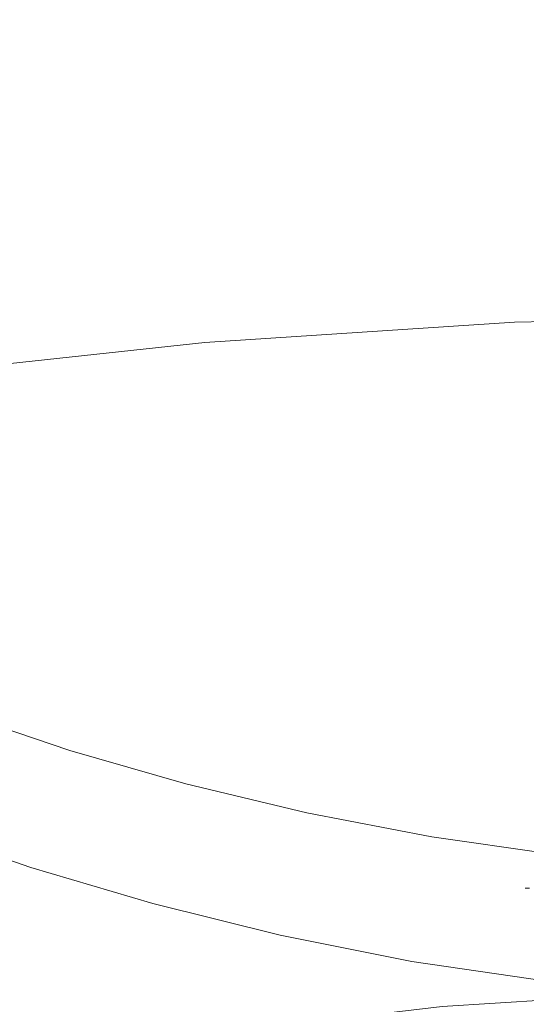
# Model space of a CAD drawing. Extents: x -295 to 295, y -380 to 0.
# Drawn here: x -36 to -13, y -87 to -41 of the extents above; entities that cross this region are included whole.
import ezdxf

# ---------------------------------------------------------------- set-up
doc = ezdxf.new("R2010")
doc.units = 0
doc.header["$LTSCALE"] = 500
doc.header["$MEASUREMENT"] = 0
doc.layers.add('CERAMIKA', color=253, linetype='Continuous')
doc.layers.add('CHROM', color=251, linetype='Continuous')

msp = doc.modelspace()

# ---------------------------------------------------------------- linework, layer by layer
at = {"layer": 'CERAMIKA', "lineweight": 0}
for points, invisible_edges in [([(-30.996, -43.319, 162.555), (-31.511, -36.645, 162.203), (-37.437, -36.357, 162.203), (-36.827, -42.825, 162.555)], 15), ([(-24.907, -43.746, 162.555), (-25.324, -36.89, 162.203), (-31.511, -36.645, 162.203), (-30.996, -43.319, 162.555)], 15), ([(-24.907, -43.746, 162.555), (-18.612, -44.094, 162.555), (-18.928, -37.089, 162.203), (-25.324, -36.89, 162.203)], 15), ([(-18.612, -44.094, 162.555), (-12.161, -44.356, 162.555), (-12.374, -37.236, 162.203), (-18.928, -37.089, 162.203)], 15), ([(-14.02, -42.06, 113.226), (1.223, -41.703, 113.183), (1.23, -38.055, 118.331), (-14.263, -38.419, 118.379)], 15), ([(-38.631, -42.88, 60.754), (-39.535, -40.285, 63.147), (-26.11, -38.503, 63.106), (-25.508, -41.13, 60.722)], 15), ([(-29.202, -43.108, 113.35), (-14.02, -42.06, 113.226), (-14.263, -38.419, 118.379), (-29.695, -39.492, 118.513)], 15), ([(-44.261, -44.822, 113.547), (-29.202, -43.108, 113.35), (-29.695, -39.492, 118.513), (-45.003, -41.249, 118.726)], 15), ([(-24.9, -43.816, 58.406), (-25.508, -41.13, 60.722), (-12.282, -40.058, 60.701), (-11.981, -42.765, 58.389)], 15), ([(-37.718, -45.533, 58.431), (-38.631, -42.88, 60.754), (-25.508, -41.13, 60.722), (-24.9, -43.816, 58.406)], 15), ([(-13.784, -46.11, 108.027), (1.212, -45.763, 107.988), (1.223, -41.703, 113.183), (-14.02, -42.06, 113.226)], 15), ([(-36.827, -42.825, 162.555), (-42.348, -42.271, 162.555), (-41.691, -48.477, 162.958), (-36.254, -49.257, 162.958)], 15), ([(-28.718, -47.13, 108.14), (-13.784, -46.11, 108.027), (-14.02, -42.06, 113.226), (-29.202, -43.108, 113.35)], 15), ([(-43.528, -48.795, 108.324), (-28.718, -47.13, 108.14), (-29.202, -43.108, 113.35), (-44.261, -44.822, 113.547)], 15), ([(-30.996, -43.319, 162.555), (-36.827, -42.825, 162.555), (-36.254, -49.257, 162.958), (-30.511, -49.958, 162.958)], 15), ([(-24.289, -46.544, 56.162), (-24.9, -43.816, 58.406), (-11.981, -42.765, 58.389), (-11.678, -45.514, 56.15)], 15), ([(-24.907, -43.746, 162.555), (-30.996, -43.319, 162.555), (-30.511, -49.958, 162.958), (-24.514, -50.566, 162.958)], 15), ([(-36.802, -48.227, 56.182), (-37.718, -45.533, 58.431), (-24.9, -43.816, 58.406), (-24.289, -46.544, 56.162)], 15), ([(-24.907, -43.746, 162.555), (-24.514, -50.566, 162.958), (-18.314, -51.067, 162.958), (-18.612, -44.094, 162.555)], 15), ([(-18.612, -44.094, 162.555), (-18.314, -51.067, 162.958), (-11.962, -51.443, 162.958), (-12.161, -44.356, 162.555)], 15), ([(-23.681, -49.296, 53.997), (-24.289, -46.544, 56.162), (-11.678, -45.514, 56.15), (-11.376, -48.288, 53.988)], 15), ([(-13.784, -46.11, 108.027), (-13.556, -50.613, 102.834), (1.197, -50.276, 102.799), (1.212, -45.763, 107.988)], 15), ([(-28.718, -47.13, 108.14), (-28.246, -51.6, 102.937), (-13.556, -50.613, 102.834), (-13.784, -46.11, 108.027)], 15), ([(-35.889, -50.945, 54.012), (-36.802, -48.227, 56.182), (-24.289, -46.544, 56.162), (-23.681, -49.296, 53.997)], 15), ([(-43.528, -48.795, 108.324), (-42.81, -53.211, 103.109), (-28.246, -51.6, 102.937), (-28.718, -47.13, 108.14)], 15), ([(-46.751, -55.89, 51.94), (-47.953, -53.212, 54.032), (-36.802, -48.227, 56.182), (-35.889, -50.945, 54.012)], 15), ([(-36.254, -49.257, 162.958), (-41.691, -48.477, 162.958), (-41.09, -54.4, 163.38), (-35.729, -55.397, 163.38)], 15), ([(-23.078, -52.056, 51.915), (-23.681, -49.296, 53.997), (-11.376, -48.288, 53.988), (-11.077, -51.069, 51.908)], 15), ([(-30.511, -49.958, 162.958), (-36.254, -49.257, 162.958), (-35.729, -55.397, 163.38), (-30.067, -56.296, 163.38)], 15), ([(-34.986, -53.671, 51.926), (-35.889, -50.945, 54.012), (-23.681, -49.296, 53.997), (-23.078, -52.056, 51.915)], 15), ([(-24.514, -50.566, 162.958), (-30.511, -49.958, 162.958), (-30.067, -56.296, 163.38), (-24.155, -57.079, 163.38)], 15), ([(-24.514, -50.566, 162.958), (-24.155, -57.079, 163.38), (-18.042, -57.724, 163.38), (-18.314, -51.067, 162.958)], 15), ([(-13.556, -50.613, 102.834), (-13.336, -55.611, 97.7), (1.18, -55.286, 97.669), (1.197, -50.276, 102.799)], 15), ([(-45.57, -58.557, 49.938), (-46.751, -55.89, 51.94), (-35.889, -50.945, 54.012), (-34.986, -53.671, 51.926)], 15), ([(-28.246, -51.6, 102.937), (-27.788, -56.562, 97.795), (-13.336, -55.611, 97.7), (-13.556, -50.613, 102.834)], 15), ([(-22.485, -54.806, 49.921), (-23.078, -52.056, 51.915), (-11.077, -51.069, 51.908), (-10.781, -53.842, 49.916)], 15), ([(-18.314, -51.067, 162.958), (-18.042, -57.724, 163.38), (-11.779, -58.211, 163.38), (-11.962, -51.443, 162.958)], 15), ([(-42.81, -53.211, 103.109), (-42.111, -58.112, 97.955), (-27.788, -56.562, 97.795), (-28.246, -51.6, 102.937)], 15), ([(-34.097, -56.386, 49.928), (-34.986, -53.671, 51.926), (-23.078, -52.056, 51.915), (-22.485, -54.806, 49.921)], 15), ([(-34.097, -56.386, 49.928), (-45.57, -58.557, 49.938), (-34.986, -53.671, 51.926), (-34.097, -56.386, 49.928)], 15), ([(-22.485, -54.806, 49.921), (-10.781, -53.842, 49.916), (-10.492, -56.585, 48.015), (-21.905, -57.528, 48.019)], 15), ([(-35.729, -55.397, 163.38), (-41.09, -54.4, 163.38), (-40.559, -59.792, 163.787), (-35.266, -60.987, 163.787)], 15), ([(-34.097, -56.386, 49.928), (-22.485, -54.806, 49.921), (-21.905, -57.528, 48.019), (-33.228, -59.072, 48.024)], 15), ([(-30.067, -56.296, 163.38), (-35.729, -55.397, 163.38), (-35.266, -60.987, 163.787), (-29.676, -62.068, 163.787)], 15), ([(-27.788, -56.562, 97.795), (-27.347, -62.059, 92.765), (-13.127, -61.148, 92.679), (-13.336, -55.611, 97.7)], 7), ([(-13.336, -55.611, 97.7), (-13.127, -61.148, 92.679), (1.16, -60.836, 92.652), (1.18, -55.286, 97.669)], 7), ([(-45.57, -58.557, 49.938), (-34.097, -56.386, 49.928), (-33.228, -59.072, 48.024), (-44.418, -61.197, 48.03)], 15), ([(-24.155, -57.079, 163.38), (-30.067, -56.296, 163.38), (-29.676, -62.068, 163.787), (-23.838, -63.01, 163.787)], 15), ([(-42.111, -58.112, 97.955), (-41.438, -63.541, 92.916), (-27.347, -62.059, 92.765), (-27.788, -56.562, 97.795)], 7), ([(-21.905, -57.528, 48.019), (-10.492, -56.585, 48.015), (-10.211, -59.285, 46.212), (-21.342, -60.205, 46.214)], 15), ([(-24.155, -57.079, 163.38), (-23.838, -63.01, 163.787), (-17.802, -63.788, 163.787), (-18.042, -57.724, 163.38)], 15), ([(-33.228, -59.072, 48.024), (-21.905, -57.528, 48.019), (-21.342, -60.205, 46.214), (-32.386, -61.715, 46.217)], 15), ([(-18.042, -57.724, 163.38), (-17.802, -63.788, 163.787), (-11.618, -64.376, 163.787), (-11.779, -58.211, 163.38)], 15), ([(-44.418, -61.197, 48.03), (-33.228, -59.072, 48.024), (-32.386, -61.715, 46.217), (-43.299, -63.792, 46.221)], 15), ([(-21.342, -60.205, 46.214), (-10.211, -59.285, 46.212), (-9.94, -61.921, 44.511), (-20.8, -62.819, 44.512)], 15), ([(-35.266, -60.987, 163.787), (-40.559, -59.792, 163.787), (-40.113, -64.406, 164.147), (-34.876, -65.771, 164.147)], 15), ([(-32.386, -61.715, 46.217), (-21.342, -60.205, 46.214), (-20.8, -62.819, 44.512), (-31.575, -64.294, 44.514)], 15), ([(-29.676, -62.068, 163.787), (-35.266, -60.987, 163.787), (-34.876, -65.771, 164.147), (-29.346, -67.008, 164.147)], 15), ([(-13.127, -61.148, 92.679), (-12.928, -67.267, 87.823), (1.139, -66.97, 87.799), (1.16, -60.836, 92.652)], 15), ([(-27.347, -62.059, 92.765), (-26.928, -68.133, 87.902), (-12.928, -67.267, 87.823), (-13.127, -61.148, 92.679)], 15), ([(-43.299, -63.792, 46.221), (-32.386, -61.715, 46.217), (-31.575, -64.294, 44.514), (-42.223, -66.325, 44.516)], 15), ([(-41.438, -63.541, 92.916), (-40.796, -69.54, 88.044), (-26.928, -68.133, 87.902), (-27.347, -62.059, 92.765)], 15), ([(-20.8, -62.819, 44.512), (-9.94, -61.921, 44.511), (-9.682, -64.479, 42.916), (-20.284, -65.354, 42.917)], 15), ([(-23.838, -63.01, 163.787), (-29.676, -62.068, 163.787), (-29.346, -67.008, 164.147), (-23.571, -68.086, 164.147)], 15), ([(-31.575, -64.294, 44.514), (-20.8, -62.819, 44.512), (-20.284, -65.354, 42.917), (-30.803, -66.795, 42.918)], 15), ([(-23.838, -63.01, 163.787), (-23.571, -68.086, 164.147), (-17.6, -68.977, 164.147), (-17.802, -63.788, 163.787)], 15), ([(-17.802, -63.788, 163.787), (-17.6, -68.977, 164.147), (-11.483, -69.652, 164.147), (-11.618, -64.376, 163.787)], 15), ([(-42.223, -66.325, 44.516), (-31.575, -64.294, 44.514), (-30.803, -66.795, 42.918), (-41.197, -68.78, 42.919)], 15), ([(-34.573, -69.492, 164.427), (-34.876, -65.771, 164.147), (-40.113, -64.406, 164.147), (-39.765, -67.996, 164.427)], 15), ([(-20.284, -65.354, 42.917), (-9.682, -64.479, 42.916), (-9.438, -66.939, 41.433), (-19.797, -67.792, 41.433)], 15), ([(-30.803, -66.795, 42.918), (-20.284, -65.354, 42.917), (-19.797, -67.792, 41.433), (-30.074, -69.198, 41.434)], 15), ([(-29.089, -70.849, 164.427), (-29.346, -67.008, 164.147), (-34.876, -65.771, 164.147), (-34.573, -69.492, 164.427)], 15), ([(-41.197, -68.78, 42.919), (-30.803, -66.795, 42.918), (-30.074, -69.198, 41.434), (-40.229, -71.139, 41.434)], 15), ([(-23.363, -72.034, 164.427), (-23.571, -68.086, 164.147), (-29.346, -67.008, 164.147), (-29.089, -70.849, 164.427)], 15), ([(-19.797, -67.792, 41.433), (-9.438, -66.939, 41.433), (-9.21, -69.285, 40.067), (-19.342, -70.115, 40.067)], 15), ([(-12.928, -67.267, 87.823), (-12.741, -74.01, 83.186), (1.118, -73.729, 83.165), (1.139, -66.97, 87.799)], 15), ([(-26.928, -68.133, 87.902), (-26.533, -74.827, 83.258), (-12.741, -74.01, 83.186), (-12.928, -67.267, 87.823)], 15), ([(-34.346, -72.282, 164.489), (-34.573, -69.492, 164.427), (-39.765, -67.996, 164.427), (-39.505, -70.687, 164.49)], 15), ([(-30.074, -69.198, 41.434), (-19.797, -67.792, 41.433), (-19.342, -70.115, 40.067), (-29.394, -71.488, 40.067)], 15), ([(-40.796, -69.54, 88.044), (-40.189, -76.153, 83.393), (-26.533, -74.827, 83.258), (-26.928, -68.133, 87.902)], 15), ([(-23.363, -72.034, 164.427), (-17.443, -73.014, 164.427), (-17.6, -68.977, 164.147), (-23.571, -68.086, 164.147)], 15), ([(-40.229, -71.139, 41.434), (-30.074, -69.198, 41.434), (-29.394, -71.488, 40.067), (-39.326, -73.384, 40.067)], 15), ([(-19.342, -70.115, 40.067), (-9.21, -69.285, 40.067), (-9.001, -71.499, 38.823), (-18.924, -72.306, 38.823)], 15), ([(-17.443, -73.014, 164.427), (-11.378, -73.756, 164.427), (-11.483, -69.652, 164.147), (-17.6, -68.977, 164.147)], 15), ([(-28.897, -73.73, 164.487), (-29.089, -70.849, 164.427), (-34.573, -69.492, 164.427), (-34.346, -72.282, 164.489)], 15), ([(-29.394, -71.488, 40.067), (-19.342, -70.115, 40.067), (-18.924, -72.306, 38.823), (-28.769, -73.647, 38.823)], 15), ([(-34.184, -74.276, 164.193), (-34.346, -72.282, 164.489), (-39.505, -70.687, 164.49), (-39.319, -72.61, 164.198)], 15), ([(-23.208, -74.995, 164.486), (-23.363, -72.034, 164.427), (-29.089, -70.849, 164.427), (-28.897, -73.73, 164.487)], 15), ([(-39.326, -73.384, 40.067), (-29.394, -71.488, 40.067), (-28.769, -73.647, 38.823), (-38.497, -75.5, 38.823)], 15), ([(-18.924, -72.306, 38.823), (-9.001, -71.499, 38.823), (-8.812, -73.563, 37.705), (-18.547, -74.349, 37.705)], 15), ([(-23.208, -74.995, 164.486), (-17.325, -76.042, 164.486), (-17.443, -73.014, 164.427), (-23.363, -72.034, 164.427)], 15), ([(-34.076, -75.605, 163.401), (-34.184, -74.276, 164.193), (-39.319, -72.61, 164.198), (-39.195, -73.891, 163.416)], 15), ([(-28.76, -75.788, 164.188), (-28.897, -73.73, 164.487), (-34.346, -72.282, 164.489), (-34.184, -74.276, 164.193)], 15), ([(-28.769, -73.647, 38.823), (-18.924, -72.306, 38.823), (-18.547, -74.349, 37.705), (-28.205, -75.656, 37.705)], 15), ([(-17.325, -76.042, 164.486), (-11.298, -76.834, 164.485), (-11.378, -73.756, 164.427), (-17.443, -73.014, 164.427)], 15), ([(-34.076, -75.605, 163.401), (-39.195, -73.891, 163.416), (-39.121, -74.66, 162.005), (-34.01, -76.402, 161.974)], 14), ([(-38.497, -75.5, 38.823), (-28.769, -73.647, 38.823), (-28.205, -75.656, 37.705), (-37.748, -77.468, 37.705)], 15), ([(-23.096, -77.11, 164.184), (-23.208, -74.995, 164.486), (-28.897, -73.73, 164.487), (-28.76, -75.788, 164.188)], 15), ([(-26.533, -74.827, 83.258), (-26.164, -82.185, 78.886), (-12.567, -81.421, 78.821), (-12.741, -74.01, 83.186)], 15), ([(-18.213, -76.224, 36.719), (-18.547, -74.349, 37.705), (-8.812, -73.563, 37.705), (-8.646, -75.461, 36.719)], 15), ([(-28.669, -77.161, 163.388), (-28.76, -75.788, 164.188), (-34.184, -74.276, 164.193), (-34.076, -75.605, 163.401)], 15), ([(-27.707, -77.501, 36.719), (-28.205, -75.656, 37.705), (-18.547, -74.349, 37.705), (-18.213, -76.224, 36.719)], 15), ([(-40.189, -76.153, 83.393), (-39.625, -83.421, 79.014), (-26.164, -82.185, 78.886), (-26.533, -74.827, 83.258)], 15), ([(-34.01, -76.402, 161.974), (-39.121, -74.66, 162.005), (-39.083, -75.045, 159.828), (-33.978, -76.801, 159.774)], 15), ([(-34.049, -77.11, 126.278), (-39.165, -75.345, 126.677), (-39.259, -75.517, 118.971), (-34.131, -77.286, 118.496)], 15), ([(-34.049, -77.11, 126.278), (-34, -77.004, 133.802), (-39.108, -75.242, 134.125), (-39.165, -75.345, 126.677)], 15), ([(-34, -77.004, 133.802), (-33.975, -76.951, 140.836), (-39.08, -75.19, 141.087), (-39.108, -75.242, 134.125)], 15), ([(-33.978, -76.801, 159.774), (-39.083, -75.045, 159.828), (-39.071, -75.173, 156.748), (-33.967, -76.934, 156.661)], 15), ([(-33.975, -76.951, 140.836), (-33.967, -76.934, 147.145), (-39.071, -75.173, 147.33), (-39.08, -75.19, 141.087)], 15), ([(-33.967, -76.934, 147.145), (-33.967, -76.934, 152.498), (-39.071, -75.173, 152.627), (-39.071, -75.173, 147.33)], 15), ([(-33.967, -76.934, 156.661), (-39.071, -75.173, 156.748), (-39.071, -75.173, 152.627), (-33.967, -76.934, 152.498)], 15), ([(-23.096, -77.11, 164.184), (-17.241, -78.204, 164.181), (-17.325, -76.042, 164.486), (-23.208, -74.995, 164.486)], 15), ([(-34.253, -77.55, 110.69), (-39.4, -75.775, 111.239), (-39.598, -76.136, 103.709), (-34.425, -77.92, 103.09)], 15), ([(-34.131, -77.286, 118.496), (-39.259, -75.517, 118.971), (-39.4, -75.775, 111.239), (-34.253, -77.55, 110.69)], 15), ([(-37.087, -79.273, 36.719), (-37.748, -77.468, 37.705), (-28.205, -75.656, 37.705), (-27.707, -77.501, 36.719)], 15), ([(-28.669, -77.161, 163.388), (-34.076, -75.605, 163.401), (-34.01, -76.402, 161.974), (-28.614, -77.983, 161.948)], 14), ([(-23.023, -78.521, 163.378), (-23.096, -77.11, 164.184), (-28.76, -75.788, 164.188), (-28.669, -77.161, 163.388)], 15), ([(-17.922, -77.941, 35.848), (-18.213, -76.224, 36.719), (-8.646, -75.461, 36.719), (-8.5, -77.2, 35.848)], 15), ([(-34.425, -77.92, 103.09), (-39.598, -76.136, 103.709), (-39.861, -76.617, 96.613), (-34.655, -78.413, 95.931)], 15), ([(-27.271, -79.188, 35.848), (-27.707, -77.501, 36.719), (-18.213, -76.224, 36.719), (-17.922, -77.941, 35.848)], 15), ([(-17.241, -78.204, 164.181), (-11.242, -79.034, 164.179), (-11.298, -76.834, 164.485), (-17.325, -76.042, 164.486)], 15), ([(-34.95, -79.047, 89.446), (-34.655, -78.413, 95.931), (-39.861, -76.617, 96.613), (-40.199, -77.237, 90.18)], 15), ([(-28.614, -77.983, 161.948), (-34.01, -76.402, 161.974), (-33.978, -76.801, 159.774), (-28.587, -78.395, 159.729)], 15), ([(-28.646, -78.713, 125.952), (-34.049, -77.11, 126.278), (-34.131, -77.286, 118.496), (-28.715, -78.893, 118.107)], 15), ([(-28.646, -78.713, 125.952), (-28.605, -78.605, 133.537), (-34, -77.004, 133.802), (-34.049, -77.11, 126.278)], 15), ([(-28.605, -78.605, 133.537), (-28.584, -78.551, 140.629), (-33.975, -76.951, 140.836), (-34, -77.004, 133.802)], 15), ([(-28.587, -78.395, 159.729), (-33.978, -76.801, 159.774), (-33.967, -76.934, 156.661), (-28.577, -78.532, 156.59)], 15), ([(-28.584, -78.551, 140.629), (-28.577, -78.532, 146.993), (-33.967, -76.934, 147.145), (-33.975, -76.951, 140.836)], 15), ([(-28.577, -78.532, 146.993), (-28.577, -78.532, 152.391), (-33.967, -76.934, 152.498), (-33.967, -76.934, 147.145)], 15), ([(-28.577, -78.532, 156.59), (-33.967, -76.934, 156.661), (-33.967, -76.934, 152.498), (-28.577, -78.532, 152.391)], 15), ([(-23.023, -78.521, 163.378), (-28.669, -77.161, 163.388), (-28.614, -77.983, 161.948), (-22.978, -79.367, 161.928)], 14), ([(-23.023, -78.521, 163.378), (-17.185, -79.646, 163.37), (-17.241, -78.204, 164.181), (-23.096, -77.11, 164.184)], 15), ([(-17.669, -79.508, 35.078), (-17.922, -77.941, 35.848), (-8.5, -77.2, 35.848), (-8.373, -78.788, 35.078)], 15), ([(-35.35, -79.906, 83.529), (-34.95, -79.047, 89.446), (-40.199, -77.237, 90.18), (-40.658, -78.075, 84.306)], 15), ([(-36.509, -80.921, 35.848), (-37.087, -79.273, 36.719), (-27.707, -77.501, 36.719), (-27.271, -79.188, 35.848)], 15), ([(-28.819, -79.162, 110.238), (-34.253, -77.55, 110.69), (-34.425, -77.92, 103.09), (-28.964, -79.54, 102.583)], 15), ([(-28.715, -78.893, 118.107), (-34.131, -77.286, 118.496), (-34.253, -77.55, 110.69), (-28.819, -79.162, 110.238)], 15), ([(-35.894, -81.073, 78.077), (-35.35, -79.906, 83.529), (-40.658, -78.075, 84.306), (-41.282, -79.214, 78.891)], 7), ([(-28.964, -79.54, 102.583), (-34.425, -77.92, 103.09), (-34.655, -78.413, 95.931), (-29.158, -80.044, 95.374)], 15), ([(-22.978, -79.367, 161.928), (-28.614, -77.983, 161.948), (-28.587, -78.395, 159.729), (-22.956, -79.789, 159.693)], 15), ([(-26.893, -80.724, 35.078), (-27.271, -79.188, 35.848), (-17.922, -77.941, 35.848), (-17.669, -79.508, 35.078)], 15), ([(-29.406, -80.692, 88.847), (-29.158, -80.044, 95.374), (-34.655, -78.413, 95.931), (-34.95, -79.047, 89.446)], 15), ([(-23.005, -80.113, 125.691), (-22.97, -80.004, 133.326), (-28.605, -78.605, 133.537), (-28.646, -78.713, 125.952)], 15), ([(-22.97, -80.004, 133.326), (-22.954, -79.948, 140.466), (-28.584, -78.551, 140.629), (-28.605, -78.605, 133.537)], 15), ([(-22.956, -79.789, 159.693), (-28.587, -78.395, 159.729), (-28.577, -78.532, 156.59), (-22.949, -79.93, 156.533)], 15), ([(-22.954, -79.948, 140.466), (-22.949, -79.93, 146.871), (-28.577, -78.532, 146.993), (-28.584, -78.551, 140.629)], 15), ([(-22.949, -79.93, 156.533), (-28.577, -78.532, 156.59), (-28.577, -78.532, 152.391), (-22.949, -79.93, 152.306)], 15), ([(-22.949, -79.93, 146.871), (-22.949, -79.93, 152.306), (-28.577, -78.532, 152.391), (-28.577, -78.532, 146.993)], 15), ([(-23.023, -78.521, 163.378), (-22.978, -79.367, 161.928), (-17.151, -80.511, 161.913), (-17.185, -79.646, 163.37)], 7), ([(-17.185, -79.646, 163.37), (-11.204, -80.499, 163.365), (-11.242, -79.034, 164.179), (-17.241, -78.204, 164.181)], 15), ([(-29.743, -81.569, 82.896), (-29.406, -80.692, 88.847), (-34.95, -79.047, 89.446), (-35.35, -79.906, 83.529)], 15), ([(-23.06, -80.297, 117.798), (-28.715, -78.893, 118.107), (-28.819, -79.162, 110.238), (-23.143, -80.572, 109.881)], 15), ([(-23.005, -80.113, 125.691), (-28.646, -78.713, 125.952), (-28.715, -78.893, 118.107), (-23.06, -80.297, 117.798)], 15), ([(-17.453, -80.931, 34.392), (-17.669, -79.508, 35.078), (-8.373, -78.788, 35.078), (-8.264, -80.232, 34.392)], 15), ([(-36.008, -82.421, 35.078), (-36.509, -80.921, 35.848), (-27.271, -79.188, 35.848), (-26.893, -80.724, 35.078)], 15), ([(-23.143, -80.572, 109.881), (-28.819, -79.162, 110.238), (-28.964, -79.54, 102.583), (-23.26, -80.956, 102.18)], 15), ([(-26.57, -82.119, 34.392), (-26.893, -80.724, 35.078), (-17.669, -79.508, 35.078), (-17.453, -80.931, 34.392)], 15), ([(-22.978, -79.367, 161.928), (-22.956, -79.789, 159.693), (-17.134, -80.944, 159.667), (-17.151, -80.511, 161.913)], 15), ([(-30.203, -82.76, 77.413), (-29.743, -81.569, 82.896), (-35.35, -79.906, 83.529), (-35.894, -81.073, 78.077)], 7), ([(-23.26, -80.956, 102.18), (-28.964, -79.54, 102.583), (-29.158, -80.044, 95.374), (-23.416, -81.469, 94.932)], 15), ([(-22.97, -80.004, 133.326), (-17.146, -81.162, 133.167), (-17.133, -81.106, 140.342), (-22.954, -79.948, 140.466)], 15), ([(-22.956, -79.789, 159.693), (-22.949, -79.93, 156.533), (-17.129, -81.088, 156.49), (-17.134, -80.944, 159.667)], 15), ([(-22.954, -79.948, 140.466), (-17.133, -81.106, 140.342), (-17.129, -81.088, 146.78), (-22.949, -79.93, 146.871)], 15), ([(-22.949, -79.93, 146.871), (-17.129, -81.088, 146.78), (-17.129, -81.088, 152.242), (-22.949, -79.93, 152.306)], 15), ([(-22.949, -79.93, 156.533), (-22.949, -79.93, 152.306), (-17.129, -81.088, 152.242), (-17.129, -81.088, 156.49)], 15), ([(-17.185, -79.646, 163.37), (-17.151, -80.511, 161.913), (-11.181, -81.379, 161.902), (-11.204, -80.499, 163.365)], 7), ([(-23.617, -82.13, 88.374), (-23.416, -81.469, 94.932), (-29.158, -80.044, 95.374), (-29.406, -80.692, 88.847)], 15), ([(-23.06, -80.297, 117.798), (-23.143, -80.572, 109.881), (-17.276, -81.739, 109.612), (-17.213, -81.459, 117.564)], 15), ([(-23.005, -80.113, 125.691), (-23.06, -80.297, 117.798), (-17.213, -81.459, 117.564), (-17.171, -81.274, 125.495)], 15), ([(-23.005, -80.113, 125.691), (-17.171, -81.274, 125.495), (-17.146, -81.162, 133.167), (-22.97, -80.004, 133.326)], 15), ([(-17.269, -82.22, 33.775), (-17.453, -80.931, 34.392), (-8.264, -80.232, 34.392), (-8.173, -81.542, 33.775)], 15), ([(-35.578, -83.781, 34.392), (-36.008, -82.421, 35.078), (-26.893, -80.724, 35.078), (-26.57, -82.119, 34.392)], 15), ([(-23.889, -83.023, 82.397), (-23.617, -82.13, 88.374), (-29.406, -80.692, 88.847), (-29.743, -81.569, 82.896)], 15), ([(-23.143, -80.572, 109.881), (-23.26, -80.956, 102.18), (-17.364, -82.129, 101.878), (-17.276, -81.739, 109.612)], 15), ([(-17.151, -80.511, 161.913), (-17.134, -80.944, 159.667), (-11.17, -81.819, 159.648), (-11.181, -81.379, 161.902)], 15), ([(-44.443, -85.898, 34.392), (-44.976, -84.581, 35.078), (-36.509, -80.921, 35.848), (-36.008, -82.421, 35.078)], 15), ([(-26.296, -83.381, 33.775), (-26.57, -82.119, 34.392), (-17.453, -80.931, 34.392), (-17.269, -82.22, 33.775)], 15), ([(-23.26, -80.956, 102.18), (-23.416, -81.469, 94.932), (-17.481, -82.65, 94.602), (-17.364, -82.129, 101.878)], 15), ([(-17.171, -81.274, 125.495), (-17.213, -81.459, 117.564), (-11.208, -82.247, 121.381), (-11.194, -82.153, 125.36)], 15), ([(-17.146, -81.162, 133.167), (-17.171, -81.274, 125.495), (-11.186, -82.096, 129.209), (-11.178, -82.04, 133.057)], 15), ([(-17.171, -81.274, 125.495), (-11.194, -82.153, 125.36), (-11.186, -82.096, 129.209), (-17.171, -81.274, 125.495)], 15), ([(-17.133, -81.106, 140.342), (-17.146, -81.162, 133.167), (-11.173, -82.012, 136.656), (-11.169, -81.984, 140.256)], 15), ([(-17.146, -81.162, 133.167), (-11.178, -82.04, 133.057), (-11.173, -82.012, 136.656), (-17.146, -81.162, 133.167)], 15), ([(-17.134, -80.944, 159.667), (-17.129, -81.088, 156.49), (-11.167, -81.965, 156.461), (-11.17, -81.819, 159.648)], 15), ([(-17.129, -81.088, 146.78), (-17.133, -81.106, 140.342), (-11.168, -81.974, 143.486), (-11.167, -81.965, 146.716)], 15), ([(-17.133, -81.106, 140.342), (-11.169, -81.984, 140.256), (-11.168, -81.974, 143.486), (-17.133, -81.106, 140.342)], 15), ([(-17.129, -81.088, 156.49), (-17.129, -81.088, 152.242), (-11.167, -81.965, 152.198), (-11.167, -81.965, 156.461)], 15), ([(-17.129, -81.088, 146.78), (-11.167, -81.965, 146.716), (-11.167, -81.965, 152.198), (-17.129, -81.088, 152.242)], 15), ([(-24.26, -84.237, 76.893), (-23.889, -83.023, 82.397), (-29.743, -81.569, 82.896), (-30.203, -82.76, 77.413)], 7), ([(-26.164, -82.185, 78.886), (-25.827, -90.249, 74.84), (-12.409, -89.544, 74.779), (-12.567, -81.421, 78.821)], 15), ([(-23.617, -82.13, 88.374), (-17.632, -83.32, 88.02), (-17.481, -82.65, 94.602), (-23.416, -81.469, 94.932)], 15), ([(-17.276, -81.739, 109.612), (-17.364, -82.129, 101.878), (-11.322, -83.018, 101.67), (-11.263, -82.623, 109.427)], 15), ([(-17.213, -81.459, 117.564), (-17.276, -81.739, 109.612), (-11.263, -82.623, 109.427), (-11.222, -82.341, 117.403)], 15), ([(-17.117, -83.382, 33.211), (-17.269, -82.22, 33.775), (-8.173, -81.542, 33.775), (-8.096, -82.724, 33.211)], 15), ([(-17.213, -81.459, 117.564), (-11.222, -82.341, 117.403), (-11.208, -82.247, 121.381), (-17.213, -81.459, 117.564)], 15), ([(-39.625, -83.421, 79.014), (-39.11, -91.388, 74.962), (-25.827, -90.249, 74.84), (-26.164, -82.185, 78.886)], 15), ([(-35.214, -85.008, 33.775), (-35.578, -83.781, 34.392), (-26.57, -82.119, 34.392), (-26.296, -83.381, 33.775)], 15), ([(-26.067, -84.517, 33.211), (-26.296, -83.381, 33.775), (-17.269, -82.22, 33.775), (-17.117, -83.382, 33.211)], 15), ([(-23.889, -83.023, 82.397), (-17.837, -84.226, 82.025), (-17.632, -83.32, 88.02), (-23.617, -82.13, 88.374)], 15), ([(-17.364, -82.129, 101.878), (-17.481, -82.65, 94.602), (-11.399, -83.545, 94.374), (-11.322, -83.018, 101.67)], 15), ([(-43.991, -87.087, 33.775), (-44.443, -85.898, 34.392), (-36.008, -82.421, 35.078), (-35.578, -83.781, 34.392)], 15), ([(-17.632, -83.32, 88.02), (-11.499, -84.222, 87.777), (-11.399, -83.545, 94.374), (-17.481, -82.65, 94.602)], 15), ([(-16.992, -84.425, 32.683), (-17.117, -83.382, 33.211), (-8.096, -82.724, 33.211), (-8.033, -83.787, 32.683)], 15), ([(-24.26, -84.237, 76.893), (-18.116, -85.458, 76.505), (-17.837, -84.226, 82.025), (-23.889, -83.023, 82.397)], 14), ([(-34.912, -86.112, 33.211), (-35.214, -85.008, 33.775), (-26.296, -83.381, 33.775), (-26.067, -84.517, 33.211)], 15), ([(-25.881, -85.534, 32.683), (-26.067, -84.517, 33.211), (-17.117, -83.382, 33.211), (-16.992, -84.425, 32.683)], 15), ([(-17.837, -84.226, 82.025), (-11.635, -85.139, 81.769), (-11.499, -84.222, 87.777), (-17.632, -83.32, 88.02)], 15), ([(-35.214, -85.008, 33.775), (-43.991, -87.087, 33.775), (-35.578, -83.781, 34.392), (-35.214, -85.008, 33.775)], 15), ([(-16.892, -85.358, 32.177), (-16.992, -84.425, 32.683), (-8.033, -83.787, 32.683), (-7.983, -84.738, 32.177)], 15), ([(-34.664, -87.1, 32.683), (-34.912, -86.112, 33.211), (-26.067, -84.517, 33.211), (-25.881, -85.534, 32.683)], 15), ([(-25.731, -86.443, 32.177), (-25.881, -85.534, 32.683), (-16.992, -84.425, 32.683), (-16.892, -85.358, 32.177)], 15), ([(-18.116, -85.458, 76.505), (-11.822, -86.385, 76.24), (-11.635, -85.139, 81.769), (-17.837, -84.226, 82.025)], 14), ([(-43.614, -88.153, 33.211), (-43.991, -87.087, 33.775), (-35.214, -85.008, 33.775), (-34.912, -86.112, 33.211)], 15), ([(-16.892, -85.358, 32.177), (-7.983, -84.738, 32.177), (-7.945, -85.586, 31.677), (-16.815, -86.188, 31.677)], 15), ([(-25.731, -86.443, 32.177), (-16.892, -85.358, 32.177), (-16.815, -86.188, 31.677), (-25.615, -87.25, 31.677)], 15), ([(-34.465, -87.979, 32.177), (-34.664, -87.1, 32.683), (-25.881, -85.534, 32.683), (-25.731, -86.443, 32.177)], 15), ([(-16.815, -86.188, 31.677), (-7.945, -85.586, 31.677), (-7.915, -86.338, 31.166), (-16.756, -86.922, 31.166)], 15), ([(-43.306, -89.105, 32.683), (-43.614, -88.153, 33.211), (-34.912, -86.112, 33.211), (-34.664, -87.1, 32.683)], 15), ([(-25.615, -87.25, 31.677), (-16.815, -86.188, 31.677), (-16.756, -86.922, 31.166), (-25.528, -87.963, 31.166)], 15), ([(-16.756, -86.922, 31.166), (-7.915, -86.338, 31.166), (-7.894, -87.002, 30.632), (-16.715, -87.57, 30.632)], 11), ([(-34.465, -87.979, 32.177), (-25.731, -86.443, 32.177), (-25.615, -87.25, 31.677), (-34.311, -88.758, 31.677)], 15), ([(-43.06, -89.951, 32.177), (-43.306, -89.105, 32.683), (-34.664, -87.1, 32.683), (-34.465, -87.979, 32.177)], 15), ([(-34.311, -88.758, 31.677), (-25.615, -87.25, 31.677), (-25.528, -87.963, 31.166), (-34.196, -89.446, 31.166)], 15), ([(-25.528, -87.963, 31.166), (-16.756, -86.922, 31.166), (-16.715, -87.57, 30.632), (-25.465, -88.59, 30.632)], 11), ([(-16.715, -87.57, 30.632), (-7.894, -87.002, 30.632), (-7.881, -87.586, 30.054), (-16.687, -88.139, 30.054)], 15)]:
    msp.add_3dface(points, dxfattribs=dict(at, invisible_edges=invisible_edges))
at = {"layer": 'CHROM', "lineweight": 0}
for points, invisible_edges in [([(-12.617, -82.99, 129.658), (-12.827, -82.99, 132.21), (-12.842, -82.045, 132.21), (-12.632, -82.045, 129.656)], 11), ([(-12.827, -82.99, 132.21), (-12.617, -82.99, 134.763), (-12.632, -82.045, 134.765), (-12.842, -82.045, 132.21)], 11), ([(-12.782, -83.214, 132.21), (-12.574, -83.214, 134.754), (-12.617, -82.99, 134.763), (-12.827, -82.99, 132.21)], 15), ([(-12.574, -83.214, 129.666), (-12.782, -83.214, 132.21), (-12.827, -82.99, 132.21), (-12.617, -82.99, 129.658)], 15)]:
    msp.add_3dface(points, dxfattribs=dict(at, invisible_edges=invisible_edges))

doc.saveas('drawing.dxf')
